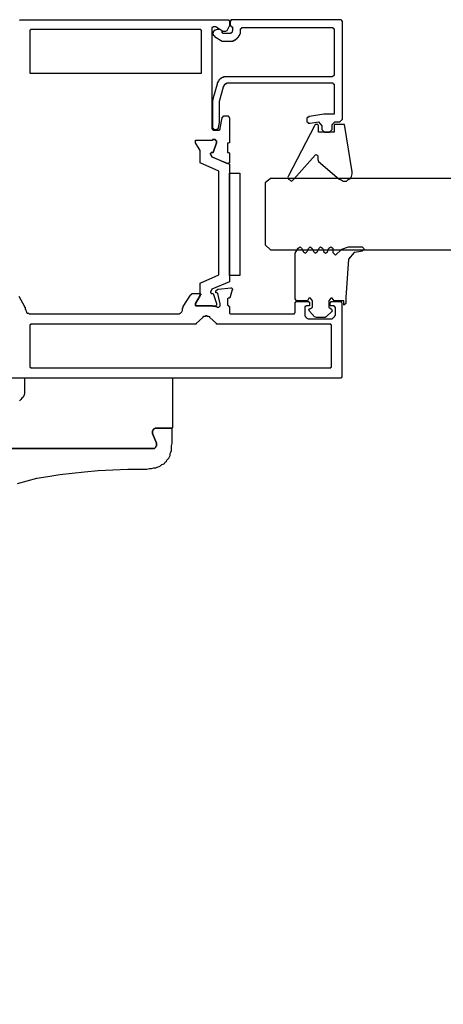
# Model space of a CAD drawing. Extents: x -9249 to 42150, y -2480 to 48120.
# Drawn here: x 560 to 642, y 9847 to 10040 of the extents above; entities that cross this region are included whole.
import ezdxf

# ---------------------------------------------------------------- set-up
doc = ezdxf.new("R2010")
doc.units = 0
for name, color, linetype in [('X-3017-GF$0$A_DOOR', 11, 'CONTINUOUS'), ('X-3017-GF$0$A_SANWARE', 11, 'CONTINUOUS'), ('X-3017-GF$0$A_SHOPFRONT', 11, 'CONTINUOUS'), ('X-XREF', 7, 'CONTINUOUS')]:
    doc.layers.add(name, color=color, linetype=linetype)

# ---------------------------------------------------------------- blocks, each defined once
blk = doc.blocks.new('X-3017-GF')
at = {"layer": 'X-3017-GF$0$A_DOOR'}
blk.add_arc((530.59, 9949.57), 1183.96, 270, 1.13363, dxfattribs=at)
at = {"layer": 'X-3017-GF$0$A_SANWARE'}
for p, q in [((559.56, 10039.42), (559.69, 10039.55)), ((559.69, 10039.55), (559.82, 10039.55)), ((559.82, 10039.55), (600.21, 10039.55)), ((597.41, 10038.15), (597.28, 10038.02)), ((597.92, 10038.15), (597.41, 10038.15)), ((599.32, 10037.26), (597.92, 10038.15)), ((600.21, 10039.55), (600.33, 10039.55)), ((600.33, 10039.55), (600.46, 10039.55)), ((600.46, 10038.15), (600.33, 10037.9)), ((600.46, 10039.55), (600.46, 10039.42)), ((600.46, 10039.42), (600.59, 10039.42)), ((600.59, 10038.41), (600.46, 10038.15)), ((600.59, 10039.42), (600.59, 10039.29)), ((600.59, 10039.29), (600.59, 10038.66)), ((600.59, 10038.66), (600.59, 10038.41)), ((600.84, 10039.29), (600.71, 10039.29)), ((600.71, 10039.29), (600.71, 10039.17)), ((600.71, 10039.17), (600.71, 10038.66)), ((600.71, 10038.66), (600.71, 10038.53)), ((600.71, 10038.53), (600.71, 10038.41)), ((600.71, 10038.41), (600.84, 10038.41)), ((600.97, 10039.55), (600.84, 10039.55)), ((600.84, 10039.55), (600.84, 10039.42)), ((600.84, 10039.42), (600.84, 10039.29)), ((600.84, 10038.41), (600.84, 10038.28)), ((600.84, 10038.28), (600.97, 10038.15)), ((601.1, 10039.55), (600.97, 10039.55)), ((600.97, 10038.15), (601.1, 10038.15)), ((601.22, 10039.55), (601.1, 10039.55)), ((601.1, 10038.15), (601.22, 10038.15)), ((622.18, 10039.55), (601.22, 10039.55)), ((601.22, 10038.15), (601.22, 10037.39)), ((622.31, 10039.55), (622.18, 10039.55)), ((622.43, 10039.55), (622.31, 10039.55)), ((622.56, 10039.42), (622.43, 10039.55)), ((622.56, 10039.29), (622.56, 10039.42)), ((622.69, 10039.29), (622.56, 10039.29)), ((622.69, 10039.17), (622.69, 10039.29)), ((622.69, 10020.12), (622.69, 10039.17)), ((561.72, 10037.52), (561.6, 10037.52)), ((561.6, 10037.52), (561.6, 10037.39)), ((561.6, 10037.39), (561.6, 10037.26)), ((561.6, 10037.26), (561.6, 10029.39)), ((561.85, 10037.64), (561.72, 10037.64)), ((561.72, 10037.64), (561.72, 10037.52)), ((594.87, 10037.64), (561.85, 10037.64)), ((595, 10037.64), (594.87, 10037.64)), ((595, 10037.52), (595, 10037.64)), ((595.13, 10037.52), (595, 10037.52)), ((595.13, 10037.39), (595.13, 10037.52)), ((595.13, 10037.26), (595.13, 10037.39)), ((595.13, 10029.39), (595.13, 10037.26)), ((597.28, 10038.02), (597.16, 10038.02)), ((597.16, 10038.02), (597.16, 10037.9)), ((597.16, 10037.9), (597.16, 10037.77)), ((597.16, 10037.77), (597.16, 10018.47)), ((597.41, 10037.01), (597.28, 10036.88)), ((597.28, 10036.88), (597.41, 10036.75)), ((597.54, 10037.26), (597.41, 10037.26)), ((597.41, 10037.26), (597.41, 10037.14)), ((597.41, 10037.14), (597.41, 10037.01)), ((597.41, 10036.75), (597.41, 10036.63)), ((597.41, 10036.63), (597.41, 10036.5)), ((597.41, 10036.5), (597.54, 10036.5)), ((597.67, 10037.39), (597.54, 10037.39)), ((597.54, 10037.39), (597.54, 10037.26)), ((597.54, 10036.5), (597.54, 10036.37)), ((597.54, 10036.37), (597.67, 10036.37)), ((597.79, 10037.52), (597.67, 10037.52)), ((597.67, 10037.52), (597.67, 10037.39)), ((597.67, 10036.37), (597.67, 10036.25)), ((597.67, 10036.25), (599.19, 10035.36)), ((598.17, 10037.64), (597.79, 10037.52)), ((598.3, 10037.64), (598.17, 10037.64)), ((598.43, 10037.64), (598.3, 10037.64)), ((598.55, 10037.64), (598.43, 10037.64)), ((599.19, 10037.14), (599.19, 10037.26)), ((599.19, 10037.01), (599.19, 10037.14)), ((599.32, 10037.01), (599.19, 10037.01)), ((599.44, 10037.26), (599.32, 10037.26)), ((599.32, 10036.88), (599.32, 10037.01)), ((599.44, 10036.88), (599.32, 10036.88)), ((599.57, 10037.26), (599.44, 10037.26)), ((600.71, 10036.88), (599.44, 10036.88)), ((599.7, 10037.26), (599.57, 10037.26)), ((599.82, 10037.26), (599.7, 10037.26)), ((600.08, 10037.39), (599.82, 10037.26)), ((600.21, 10037.64), (600.08, 10037.39)), ((600.33, 10037.9), (600.21, 10037.64)), ((600.84, 10036.88), (600.71, 10036.88)), ((600.97, 10037.01), (600.84, 10037.01)), ((600.84, 10037.01), (600.84, 10036.88)), ((601.1, 10037.14), (600.97, 10037.01)), ((601.22, 10037.39), (601.1, 10037.39)), ((601.1, 10037.39), (601.1, 10037.26)), ((601.1, 10037.26), (601.1, 10037.14)), ((602.37, 10036.25), (602.49, 10036.37)), ((602.37, 10036.12), (602.37, 10036.25)), ((602.49, 10036.37), (602.49, 10036.5)), ((602.49, 10036.5), (602.62, 10036.5)), ((602.62, 10036.75), (602.75, 10036.88)), ((602.62, 10036.63), (602.62, 10036.75)), ((602.62, 10036.5), (602.62, 10036.63)), ((602.75, 10037.64), (602.75, 10037.77)), ((602.75, 10037.77), (602.87, 10037.77)), ((602.75, 10037.52), (602.75, 10037.64)), ((602.75, 10037.39), (602.75, 10037.52)), ((602.75, 10037.26), (602.75, 10037.39)), ((602.75, 10037.14), (602.75, 10037.26)), ((602.75, 10037.01), (602.75, 10037.14)), ((602.75, 10036.88), (602.75, 10037.01)), ((602.87, 10037.77), (602.87, 10037.9)), ((602.87, 10037.9), (603, 10037.9)), ((603, 10037.9), (603, 10038.02)), ((603, 10038.02), (603.13, 10038.02)), ((603.13, 10038.02), (603.25, 10038.02)), ((603.25, 10038.02), (620.53, 10038.02)), ((620.53, 10038.02), (620.65, 10038.02)), ((620.65, 10038.02), (620.78, 10038.02)), ((620.78, 10038.02), (620.78, 10037.9)), ((620.78, 10037.9), (620.91, 10037.9)), ((620.91, 10037.9), (620.91, 10037.77)), ((620.91, 10037.77), (621.04, 10037.77)), ((621.04, 10037.77), (621.04, 10037.64)), ((621.04, 10037.64), (621.04, 10037.52)), ((621.04, 10037.52), (621.04, 10028.88)), ((599.19, 10035.36), (599.32, 10035.36)), ((599.32, 10035.36), (599.44, 10035.36)), ((599.44, 10035.36), (600.71, 10035.36)), ((600.71, 10035.36), (600.84, 10035.36)), ((600.84, 10035.36), (600.97, 10035.36)), ((600.97, 10035.36), (601.1, 10035.36)), ((601.1, 10035.36), (601.22, 10035.36)), ((601.22, 10035.36), (601.35, 10035.36)), ((601.35, 10035.36), (601.35, 10035.48)), ((601.35, 10035.48), (601.48, 10035.48)), ((601.48, 10035.48), (601.6, 10035.48)), ((601.6, 10035.48), (601.6, 10035.61)), ((601.6, 10035.61), (601.73, 10035.61)), ((601.73, 10035.61), (601.86, 10035.61)), ((601.86, 10035.61), (601.86, 10035.74)), ((601.86, 10035.74), (601.98, 10035.74)), ((601.98, 10035.74), (601.98, 10035.87)), ((601.98, 10035.87), (602.11, 10035.87)), ((602.11, 10035.87), (602.11, 10035.99)), ((602.11, 10035.99), (602.24, 10035.99)), ((602.24, 10035.99), (602.24, 10036.12)), ((602.24, 10036.12), (602.37, 10036.12)), ((561.6, 10029.39), (561.6, 10029.26)), ((561.6, 10029.26), (561.6, 10029.13)), ((561.6, 10029.13), (561.72, 10029.13)), ((561.72, 10029.13), (561.85, 10029.13)), ((561.85, 10029.13), (594.87, 10029.13)), ((594.87, 10029.13), (595, 10029.13)), ((595, 10029.13), (595.13, 10029.13)), ((595.13, 10029.26), (595.13, 10029.39)), ((595.13, 10029.13), (595.13, 10029.26)), ((620.78, 10028.5), (620.65, 10028.37)), ((620.91, 10028.5), (620.78, 10028.5)), ((621.04, 10028.63), (620.91, 10028.63)), ((620.91, 10028.63), (620.91, 10028.5)), ((621.04, 10028.88), (621.04, 10028.75)), ((621.04, 10028.75), (621.04, 10028.63)), ((598.17, 10026.97), (597.41, 10024.31)), ((598.3, 10027.23), (598.17, 10027.23)), ((598.17, 10027.23), (598.17, 10027.1)), ((598.17, 10027.1), (598.17, 10026.97)), ((598.43, 10027.48), (598.3, 10027.48)), ((598.3, 10027.48), (598.3, 10027.36)), ((598.3, 10027.36), (598.3, 10027.23)), ((598.55, 10027.61), (598.43, 10027.61)), ((598.43, 10027.61), (598.43, 10027.48)), ((598.68, 10027.86), (598.55, 10027.74)), ((598.55, 10027.74), (598.55, 10027.61)), ((598.81, 10027.99), (598.68, 10027.86)), ((598.94, 10027.99), (598.81, 10027.99)), ((599.06, 10028.12), (598.94, 10028.12)), ((598.94, 10028.12), (598.94, 10027.99)), ((599.19, 10028.24), (599.06, 10028.12)), ((599.32, 10028.24), (599.19, 10028.24)), ((599.44, 10028.24), (599.32, 10028.24)), ((599.57, 10028.37), (599.44, 10028.37)), ((599.44, 10028.37), (599.44, 10028.24)), ((599.44, 10026.47), (599.44, 10026.59)), ((599.44, 10026.59), (599.57, 10026.59)), ((599.7, 10028.37), (599.57, 10028.37)), ((599.57, 10026.72), (599.57, 10026.85)), ((599.57, 10026.85), (599.7, 10026.85)), ((599.57, 10026.59), (599.57, 10026.72)), ((599.82, 10028.37), (599.7, 10028.37)), ((599.7, 10026.85), (599.7, 10026.97)), ((599.7, 10026.97), (599.82, 10026.97)), ((599.95, 10028.37), (599.82, 10028.37)), ((599.82, 10026.97), (599.82, 10027.1)), ((599.82, 10027.1), (599.95, 10027.1)), ((600.08, 10028.37), (599.95, 10028.37)), ((599.95, 10027.1), (600.08, 10027.1)), ((620.53, 10028.37), (600.08, 10028.37)), ((600.08, 10027.1), (600.08, 10027.23)), ((600.08, 10027.23), (600.21, 10027.23)), ((600.21, 10027.23), (600.33, 10027.23)), ((600.33, 10027.23), (600.46, 10027.23)), ((600.46, 10027.23), (620.53, 10027.23)), ((620.65, 10028.37), (620.53, 10028.37)), ((620.53, 10027.23), (620.65, 10027.23)), ((620.65, 10027.23), (620.78, 10027.23)), ((620.78, 10027.23), (620.78, 10027.1)), ((620.78, 10027.1), (620.91, 10027.1)), ((620.91, 10027.1), (620.91, 10026.97)), ((620.91, 10026.97), (621.04, 10026.97)), ((621.04, 10026.97), (621.04, 10026.85)), ((621.04, 10026.85), (621.04, 10026.72)), ((621.04, 10026.72), (621.04, 10021.13)), ((598.68, 10023.67), (599.44, 10026.47)), ((597.41, 10024.31), (597.28, 10023.67)), ((597.28, 10023.67), (597.28, 10018.59)), ((598.68, 10023.55), (598.68, 10023.67)), ((598.68, 10023.42), (598.68, 10023.55)), ((598.68, 10019.48), (598.68, 10023.42)), ((619, 10021.13), (616.21, 10020.62)), ((621.04, 10021.13), (619, 10021.13)), ((598.43, 10018.47), (598.68, 10019.48)), ((598.81, 10018.34), (599.19, 10020.37)), ((599.19, 10020.37), (599.19, 10020.5)), ((599.19, 10020.5), (599.32, 10020.5)), ((599.32, 10020.5), (599.32, 10020.62)), ((599.32, 10020.62), (599.44, 10020.62)), ((599.44, 10020.62), (599.44, 10020.75)), ((599.44, 10020.75), (599.57, 10020.75)), ((599.57, 10020.75), (599.7, 10020.75)), ((599.7, 10020.75), (600.08, 10020.75)), ((600.08, 10020.75), (600.21, 10020.75)), ((600.21, 10020.75), (600.33, 10020.75)), ((600.33, 10020.75), (600.46, 10020.62)), ((600.46, 10020.62), (600.46, 10020.5)), ((600.46, 10020.5), (600.59, 10020.37)), ((600.59, 10020.37), (600.59, 10016.31)), ((615.83, 10020.37), (615.7, 10020.37)), ((615.7, 10020.37), (615.7, 10020.24)), ((615.7, 10020.24), (615.7, 10020.12)), ((615.7, 10020.12), (615.7, 10019.99)), ((615.7, 10019.99), (615.7, 10019.86)), ((615.7, 10019.86), (615.7, 10019.74)), ((615.7, 10019.74), (615.7, 10019.61)), ((615.7, 10019.61), (615.83, 10019.61)), ((615.95, 10020.5), (615.83, 10020.5)), ((615.83, 10020.5), (615.83, 10020.37)), ((615.83, 10019.61), (615.83, 10019.48)), ((615.83, 10019.48), (615.95, 10019.48)), ((616.08, 10020.5), (615.95, 10020.5)), ((615.95, 10019.48), (615.95, 10019.35)), ((615.95, 10019.35), (616.08, 10019.35)), ((616.21, 10020.62), (616.08, 10020.62)), ((616.08, 10020.62), (616.08, 10020.5)), ((616.08, 10019.35), (616.21, 10019.35)), ((616.21, 10019.35), (616.34, 10019.35)), ((616.34, 10019.35), (617.99, 10019.61)), ((617.35, 10019.1), (617.22, 10018.85)), ((617.61, 10019.1), (617.35, 10019.1)), ((617.86, 10019.1), (617.61, 10019.1)), ((617.99, 10018.85), (617.86, 10019.1)), ((617.99, 10019.61), (618.62, 10018.85)), ((620.65, 10019.1), (621.16, 10019.61)), ((620.65, 10018.08), (620.65, 10019.1)), ((623.07, 10019.1), (621.04, 10019.1)), ((621.04, 10019.1), (621.04, 10017.58)), ((621.16, 10019.61), (622.18, 10019.61)), ((622.18, 10019.61), (622.69, 10020.12)), ((624.59, 10009.83), (623.07, 10019.1)), ((597.16, 10018.47), (597.16, 10018.34)), ((597.16, 10018.34), (597.16, 10018.21)), ((597.16, 10018.21), (597.28, 10018.21)), ((597.28, 10018.59), (597.28, 10018.47)), ((597.28, 10018.47), (597.28, 10018.34)), ((597.28, 10018.34), (597.41, 10018.34)), ((597.28, 10018.21), (597.28, 10018.08)), ((597.28, 10018.08), (597.41, 10017.96)), ((597.41, 10018.34), (597.41, 10018.21)), ((597.41, 10018.21), (597.54, 10018.21)), ((597.41, 10017.96), (597.54, 10017.96)), ((597.54, 10018.21), (597.54, 10018.08)), ((597.54, 10018.08), (597.67, 10018.08)), ((597.54, 10017.96), (597.67, 10017.96)), ((597.67, 10018.08), (597.79, 10018.08)), ((597.67, 10017.96), (598.3, 10017.96)), ((597.79, 10018.08), (598.05, 10018.08)), ((598.05, 10018.08), (598.17, 10018.08)), ((598.17, 10018.08), (598.17, 10018.21)), ((598.17, 10018.21), (598.3, 10018.21)), ((598.3, 10018.21), (598.43, 10018.34)), ((598.3, 10017.96), (598.43, 10017.96)), ((598.43, 10018.34), (598.43, 10018.47)), ((598.43, 10017.96), (598.55, 10017.96)), ((598.55, 10017.96), (598.68, 10017.96)), ((598.68, 10017.96), (598.68, 10018.08)), ((598.68, 10018.08), (598.81, 10018.08)), ((598.81, 10018.21), (598.81, 10018.34)), ((598.81, 10018.08), (598.81, 10018.21)), ((617.22, 10018.85), (612.14, 10009.07)), ((617.99, 10018.59), (617.99, 10018.85)), ((617.99, 10017.58), (617.99, 10018.59)), ((621.04, 10017.58), (617.99, 10017.58)), ((618.62, 10018.85), (618.62, 10018.08)), ((618.62, 10018.08), (619.13, 10017.58)), ((619.13, 10017.58), (620.15, 10017.58)), ((620.15, 10017.58), (620.65, 10018.08)), ((593.98, 10015.93), (593.98, 10016.05)), ((593.98, 10016.05), (594.11, 10016.05)), ((593.98, 10015.54), (593.98, 10015.93)), ((594.87, 10014.02), (593.98, 10015.54)), ((594.11, 10016.05), (597.28, 10016.05)), ((597.28, 10016.05), (597.41, 10016.18)), ((597.41, 10016.18), (597.28, 10016.18)), ((597.28, 10016.18), (597.28, 10016.05)), ((597.41, 10016.18), (597.54, 10016.18)), ((597.54, 10016.18), (597.41, 10016.18)), ((598.05, 10015.54), (597.41, 10013.64)), ((597.41, 10013.64), (598.05, 10015.54)), ((597.54, 10016.18), (597.67, 10016.18)), ((597.67, 10016.18), (597.54, 10016.18)), ((597.67, 10016.18), (597.79, 10016.18)), ((597.79, 10016.18), (597.67, 10016.18)), ((597.79, 10016.18), (597.92, 10016.05)), ((597.79, 10016.05), (597.79, 10016.18)), ((597.92, 10016.05), (597.79, 10016.05)), ((597.92, 10016.05), (598.05, 10015.93)), ((597.92, 10015.93), (597.92, 10016.05)), ((598.05, 10015.93), (597.92, 10015.93)), ((598.05, 10015.93), (598.05, 10015.8)), ((598.05, 10015.8), (598.05, 10015.93)), ((598.05, 10015.8), (598.05, 10015.67)), ((598.05, 10015.67), (598.05, 10015.8)), ((598.05, 10015.67), (598.05, 10015.54)), ((598.05, 10015.54), (598.05, 10015.67)), ((600.33, 10015.42), (600.21, 10015.42)), ((600.21, 10015.42), (600.21, 10015.29)), ((600.21, 10015.29), (600.21, 10013.89)), ((600.46, 10015.54), (600.33, 10015.42)), ((600.59, 10015.54), (600.46, 10015.54)), ((600.59, 10016.31), (600.59, 10015.67)), ((600.59, 10015.67), (600.59, 10015.54)), ((594.87, 10013.89), (594.87, 10014.02)), ((594.87, 10013.77), (594.87, 10013.89)), ((594.87, 10011.61), (594.87, 10013.77)), ((597.03, 10013.51), (596.9, 10013.51)), ((596.9, 10013.51), (596.9, 10013.39)), ((596.9, 10013.39), (596.9, 10013.51)), ((596.9, 10013.51), (597.03, 10013.51)), ((596.9, 10013.39), (597.16, 10012.75)), ((597.16, 10012.75), (596.9, 10013.39)), ((597.16, 10013.64), (597.03, 10013.64)), ((597.03, 10013.64), (597.03, 10013.51)), ((597.03, 10013.51), (597.03, 10013.64)), ((597.03, 10013.64), (597.16, 10013.64)), ((597.41, 10013.64), (597.16, 10013.64)), ((597.16, 10013.64), (597.41, 10013.64)), ((600.21, 10013.89), (600.21, 10013.77)), ((600.21, 10013.77), (600.21, 10013.64)), ((600.21, 10013.64), (600.33, 10013.64)), ((600.33, 10013.64), (600.46, 10013.64)), ((600.46, 10013.64), (600.59, 10013.51)), ((600.59, 10013.51), (600.59, 10011.73)), ((613.16, 10008.43), (617.35, 10013.13)), ((617.35, 10013.13), (617.48, 10013.26)), ((617.48, 10013.26), (617.73, 10013.13)), ((617.73, 10013.13), (617.86, 10013)), ((598.55, 10009.96), (594.87, 10011.61)), ((597.16, 10012.75), (600.59, 10011.35)), ((600.08, 10011.48), (597.16, 10012.75)), ((600.21, 10011.48), (600.08, 10011.48)), ((600.33, 10011.48), (600.21, 10011.48)), ((600.46, 10011.48), (600.33, 10011.48)), ((600.59, 10011.61), (600.46, 10011.61)), ((600.46, 10011.61), (600.46, 10011.48)), ((600.59, 10011.73), (600.59, 10011.61)), ((600.59, 10011.35), (600.59, 9988.36)), ((617.86, 10013), (617.86, 10012.5)), ((617.86, 10012.5), (617.86, 10012.24)), ((617.86, 10012.24), (617.99, 10011.86)), ((617.99, 10011.86), (622.05, 10008.43)), ((598.55, 9989.76), (598.55, 10009.96)), ((600.59, 9989.63), (600.59, 10009.57)), ((600.59, 10009.57), (602.62, 10009.57)), ((602.62, 10009.57), (602.62, 9989.63)), ((624.46, 10008.94), (624.59, 10009.45)), ((624.59, 10009.45), (624.59, 10009.83)), ((612.14, 10009.07), (612.02, 10008.81)), ((612.02, 10008.81), (612.14, 10008.43)), ((612.14, 10008.43), (612.4, 10008.3)), ((612.4, 10008.3), (612.65, 10008.05)), ((612.65, 10008.05), (612.91, 10008.18)), ((612.91, 10008.18), (613.16, 10008.43)), ((622.05, 10008.43), (622.43, 10008.3)), ((622.43, 10008.3), (622.81, 10008.05)), ((622.81, 10008.05), (623.45, 10008.05)), ((623.45, 10008.05), (623.7, 10008.3)), ((623.7, 10008.3), (624.21, 10008.56)), ((624.21, 10008.56), (624.46, 10008.94)), ((613.41, 9993.95), (614.05, 9994.97)), ((613.41, 9992.3), (613.41, 9993.95)), ((614.05, 9994.97), (614.43, 9995.22)), ((614.43, 9995.22), (614.68, 9994.97)), ((614.68, 9994.97), (615.07, 9994.21)), ((615.07, 9994.21), (615.45, 9993.95)), ((615.45, 9993.95), (615.7, 9994.21)), ((615.7, 9994.21), (616.08, 9994.97)), ((616.08, 9994.97), (616.34, 9995.22)), ((616.34, 9995.22), (616.72, 9994.97)), ((616.72, 9994.97), (617.1, 9994.21)), ((617.1, 9994.21), (617.35, 9993.95)), ((617.35, 9993.95), (617.73, 9994.21)), ((617.73, 9994.21), (618.11, 9994.97)), ((618.11, 9994.97), (618.37, 9995.22)), ((618.37, 9995.22), (618.75, 9994.97)), ((618.75, 9994.97), (619, 9994.21)), ((619, 9994.21), (619.38, 9993.95)), ((619.38, 9993.95), (619.76, 9994.21)), ((619.76, 9994.21), (620.02, 9994.97)), ((620.02, 9994.97), (620.4, 9995.22)), ((620.4, 9995.22), (620.78, 9994.97)), ((620.78, 9994.97), (620.78, 9994.08)), ((620.78, 9994.08), (621.29, 9993.57)), ((621.29, 9993.57), (622.56, 9994.72)), ((622.56, 9994.72), (623.83, 9995.22)), ((623.83, 9995.22), (626.5, 9995.22)), ((624.97, 9994.08), (623.83, 9992.81)), ((625.86, 9994.21), (624.97, 9994.08)), ((626.5, 9994.33), (625.86, 9994.21)), ((626.5, 9995.22), (626.88, 9994.84)), ((626.75, 9994.59), (626.5, 9994.33)), ((626.88, 9994.84), (626.75, 9994.59)), ((613.41, 9985.06), (613.41, 9992.3)), ((623.83, 9992.81), (623.32, 9985.32)), ((594.87, 9988.11), (598.55, 9989.76)), ((600.59, 9988.36), (597.16, 9986.97)), ((602.62, 9989.63), (600.59, 9989.63)), ((594.87, 9985.95), (594.87, 9988.11)), ((597.16, 9986.97), (596.9, 9986.33)), ((596.9, 9986.33), (596.9, 9986.21)), ((597.92, 9986.59), (598.3, 9986.97)), ((597.92, 9986.46), (597.92, 9986.59)), ((597.92, 9986.33), (597.92, 9986.46)), ((597.92, 9986.21), (597.92, 9986.33)), ((598.3, 9986.97), (598.43, 9986.97)), ((598.43, 9986.97), (600.84, 9987.22)), ((601.1, 9986.84), (600.71, 9985.44)), ((600.84, 9987.22), (600.97, 9987.22)), ((600.97, 9987.22), (601.1, 9987.09)), ((601.1, 9987.09), (601.1, 9986.97)), ((601.1, 9986.97), (601.22, 9986.97)), ((601.22, 9986.84), (601.1, 9986.84)), ((601.22, 9986.97), (601.22, 9986.84)), ((559.44, 9985.57), (560.58, 9983.54)), ((591.57, 9983.54), (592.84, 9985.57)), ((592.84, 9985.57), (592.84, 9985.7)), ((592.84, 9985.7), (592.97, 9985.7)), ((592.97, 9985.7), (592.97, 9985.82)), ((592.97, 9985.82), (593.09, 9985.82)), ((593.09, 9985.82), (593.09, 9985.95)), ((593.09, 9985.95), (593.22, 9985.95)), ((593.22, 9985.95), (593.22, 9986.08)), ((593.22, 9986.08), (593.35, 9986.08)), ((593.35, 9986.08), (593.47, 9986.08)), ((593.47, 9986.08), (593.6, 9986.08)), ((593.6, 9986.08), (593.73, 9986.08)), ((593.73, 9986.08), (594.74, 9986.08)), ((593.98, 9984.17), (594.87, 9985.7)), ((594.87, 9985.7), (593.98, 9984.17)), ((594.74, 9986.08), (594.87, 9986.08)), ((594.87, 9986.08), (595, 9985.95)), ((594.87, 9985.82), (594.87, 9985.95)), ((595, 9985.82), (594.87, 9985.82)), ((594.87, 9985.82), (594.87, 9985.7)), ((594.87, 9985.7), (594.87, 9985.82)), ((595, 9985.95), (595, 9985.82)), ((596.9, 9986.21), (597.03, 9986.21)), ((597.03, 9986.21), (597.03, 9986.08)), ((597.03, 9986.08), (597.16, 9986.08)), ((597.16, 9986.08), (597.41, 9986.08)), ((597.41, 9986.08), (598.05, 9984.17)), ((598.05, 9986.21), (597.92, 9986.21)), ((598.17, 9986.21), (598.05, 9986.21)), ((598.3, 9986.08), (598.17, 9986.21)), ((598.81, 9984.05), (598.3, 9986.08)), ((600.33, 9985.19), (600.21, 9985.06)), ((600.21, 9985.06), (600.21, 9984.94)), ((600.21, 9984.94), (600.21, 9983.92)), ((600.46, 9985.19), (600.33, 9985.19)), ((600.59, 9985.19), (600.46, 9985.19)), ((600.71, 9985.32), (600.59, 9985.32)), ((600.59, 9985.32), (600.59, 9985.19)), ((600.71, 9985.44), (600.71, 9985.32)), ((613.67, 9984.68), (613.41, 9985.06)), ((613.41, 9984.3), (613.41, 9984.43)), ((613.41, 9984.43), (613.54, 9984.43)), ((613.41, 9984.17), (613.41, 9984.3)), ((613.54, 9984.43), (613.54, 9984.55)), ((613.54, 9984.55), (613.67, 9984.55)), ((615.83, 9984.68), (613.67, 9984.68)), ((613.67, 9984.55), (613.8, 9984.55)), ((613.8, 9984.55), (613.92, 9984.55)), ((613.92, 9984.55), (615.7, 9984.55)), ((615.7, 9984.55), (615.83, 9984.55)), ((616.08, 9985.19), (615.83, 9984.68)), ((615.83, 9984.55), (615.95, 9984.55)), ((615.95, 9984.55), (616.08, 9984.55)), ((616.46, 9985.19), (616.08, 9985.19)), ((616.08, 9984.55), (616.08, 9984.43)), ((616.08, 9984.43), (616.21, 9984.43)), ((616.21, 9984.43), (616.21, 9984.3)), ((616.21, 9984.3), (616.21, 9984.17)), ((616.84, 9984.68), (616.46, 9985.19)), ((616.84, 9983.41), (616.84, 9984.68)), ((620.4, 9985.19), (620.02, 9984.68)), ((620.02, 9984.68), (620.02, 9983.41)), ((620.27, 9984.3), (620.4, 9984.43)), ((620.27, 9984.17), (620.27, 9984.3)), ((620.65, 9985.19), (620.4, 9985.19)), ((620.4, 9984.43), (620.4, 9984.55)), ((620.4, 9984.55), (620.53, 9984.55)), ((620.53, 9984.55), (620.65, 9984.55)), ((621.04, 9984.68), (620.65, 9985.19)), ((620.65, 9984.55), (620.78, 9984.55)), ((620.78, 9984.55), (622.05, 9984.55)), ((622.94, 9984.68), (621.04, 9984.68)), ((622.05, 9984.55), (622.18, 9984.55)), ((622.18, 9984.55), (622.31, 9984.55)), ((622.31, 9984.55), (622.43, 9984.55)), ((622.43, 9984.55), (622.43, 9984.43)), ((622.43, 9984.43), (622.56, 9984.3)), ((622.56, 9984.3), (622.56, 9984.17)), ((622.94, 9983.79), (622.94, 9984.68)), ((623.32, 9985.32), (623.32, 9984.17)), ((560.58, 9983.54), (560.58, 9983.41)), ((560.58, 9983.41), (560.71, 9983.41)), ((560.71, 9983.41), (560.71, 9983.28)), ((560.71, 9983.28), (560.71, 9983.16)), ((560.71, 9983.16), (560.71, 9983.03)), ((560.71, 9983.03), (560.83, 9982.9)), ((560.83, 9982.9), (560.83, 9982.78)), ((560.83, 9982.78), (560.96, 9982.52)), ((560.96, 9982.52), (560.96, 9982.4)), ((560.96, 9982.4), (561.09, 9982.27)), ((591.06, 9982.27), (591.19, 9982.4)), ((591.19, 9982.4), (591.32, 9982.52)), ((591.32, 9982.52), (591.44, 9982.78)), ((591.44, 9983.16), (591.44, 9983.28)), ((591.44, 9983.28), (591.57, 9983.28)), ((591.44, 9983.03), (591.44, 9983.16)), ((591.44, 9982.9), (591.44, 9983.03)), ((591.44, 9982.78), (591.44, 9982.9)), ((591.57, 9983.41), (591.57, 9983.54)), ((591.57, 9983.28), (591.57, 9983.41)), ((593.98, 9983.79), (593.98, 9984.17)), ((593.98, 9984.17), (593.98, 9983.79)), ((593.98, 9983.67), (593.98, 9983.79)), ((593.98, 9983.79), (593.98, 9983.67)), ((594.11, 9983.67), (593.98, 9983.67)), ((593.98, 9983.67), (594.11, 9983.67)), ((597.28, 9983.67), (594.11, 9983.67)), ((594.11, 9983.67), (597.92, 9983.67)), ((597.41, 9983.54), (597.28, 9983.67)), ((597.54, 9983.54), (597.41, 9983.54)), ((597.67, 9983.54), (597.54, 9983.54)), ((597.79, 9983.54), (597.67, 9983.54)), ((597.92, 9983.67), (597.79, 9983.54)), ((598.05, 9983.79), (597.92, 9983.67)), ((597.92, 9983.67), (597.92, 9983.54)), ((597.92, 9983.54), (598.05, 9983.54)), ((598.05, 9984.17), (598.05, 9984.05)), ((598.05, 9984.05), (598.05, 9983.92)), ((598.05, 9983.92), (598.05, 9983.79)), ((598.05, 9983.54), (598.17, 9983.41)), ((598.17, 9983.41), (598.3, 9983.41)), ((598.3, 9983.41), (598.43, 9983.41)), ((598.43, 9983.41), (598.55, 9983.41)), ((598.55, 9983.41), (598.68, 9983.54)), ((598.68, 9983.54), (598.81, 9983.67)), ((598.81, 9983.92), (598.81, 9984.05)), ((598.81, 9983.79), (598.81, 9983.92)), ((598.81, 9983.67), (598.81, 9983.79)), ((600.21, 9983.92), (600.21, 9983.79)), ((600.21, 9983.79), (600.33, 9983.79)), ((600.33, 9983.79), (600.33, 9983.67)), ((600.33, 9983.67), (600.46, 9983.67)), ((600.46, 9983.67), (600.46, 9983.54)), ((600.46, 9983.54), (600.59, 9983.54)), ((600.59, 9983.54), (600.59, 9983.41)), ((600.59, 9983.41), (600.59, 9982.4)), ((600.59, 9982.4), (600.59, 9982.27)), ((613.29, 9982.27), (613.41, 9982.4)), ((613.41, 9982.4), (613.41, 9984.17)), ((615.45, 9983.54), (615.32, 9983.54)), ((615.32, 9983.54), (615.32, 9983.41)), ((615.32, 9983.41), (615.32, 9983.28)), ((615.32, 9983.28), (615.32, 9982.14)), ((615.57, 9983.67), (615.45, 9983.54)), ((615.95, 9983.67), (615.57, 9983.67)), ((616.08, 9983.67), (615.95, 9983.67)), ((616.21, 9983.67), (616.08, 9983.67)), ((616.08, 9983.03), (616.34, 9983.16)), ((616.21, 9982.65), (616.08, 9983.03)), ((616.21, 9984.17), (616.21, 9983.92)), ((616.21, 9983.92), (616.21, 9983.79)), ((616.21, 9983.79), (616.21, 9983.67)), ((617.22, 9981.51), (616.21, 9982.65)), ((616.34, 9983.16), (616.46, 9983.16)), ((616.46, 9983.16), (616.84, 9983.41)), ((620.65, 9982.65), (619.51, 9981.51)), ((620.02, 9983.41), (620.53, 9983.03)), ((620.27, 9983.92), (620.27, 9984.17)), ((620.27, 9983.79), (620.27, 9983.92)), ((620.27, 9983.67), (620.27, 9983.79)), ((620.4, 9983.67), (620.27, 9983.67)), ((620.53, 9983.67), (620.4, 9983.67)), ((620.91, 9983.67), (620.53, 9983.67)), ((620.53, 9983.03), (620.65, 9982.65)), ((621.04, 9983.67), (620.91, 9983.67)), ((621.04, 9983.54), (621.04, 9983.67)), ((621.16, 9983.54), (621.04, 9983.54)), ((621.16, 9983.41), (621.16, 9983.54)), ((621.29, 9983.41), (621.16, 9983.41)), ((621.29, 9983.28), (621.29, 9983.41)), ((621.29, 9982.14), (621.29, 9983.28)), ((622.56, 9984.17), (622.56, 9969.95)), ((623.32, 9984.17), (622.94, 9983.79)), ((561.09, 9982.27), (561.34, 9982.27)), ((561.34, 9982.27), (561.47, 9982.14)), ((561.47, 9982.14), (561.6, 9982.14)), ((561.6, 9982.14), (561.72, 9982.14)), ((561.72, 9982.14), (590.43, 9982.14)), ((590.43, 9982.14), (590.68, 9982.14)), ((590.68, 9982.14), (590.81, 9982.14)), ((590.81, 9982.14), (590.93, 9982.27)), ((590.93, 9982.27), (591.06, 9982.27)), ((595.38, 9981.38), (594.11, 9980.24)), ((595.51, 9981.51), (595.38, 9981.51)), ((595.38, 9981.51), (595.38, 9981.38)), ((595.63, 9981.63), (595.51, 9981.63)), ((595.51, 9981.63), (595.51, 9981.51)), ((595.76, 9981.63), (595.63, 9981.63)), ((595.89, 9981.63), (595.76, 9981.63)), ((596.01, 9981.76), (595.89, 9981.76)), ((595.89, 9981.76), (595.89, 9981.63)), ((596.14, 9981.76), (596.01, 9981.76)), ((596.27, 9981.76), (596.14, 9981.76)), ((596.27, 9981.63), (596.27, 9981.76)), ((596.4, 9981.63), (596.27, 9981.63)), ((596.52, 9981.63), (596.4, 9981.63)), ((596.65, 9981.51), (596.52, 9981.63)), ((596.78, 9981.51), (596.65, 9981.51)), ((596.78, 9981.38), (596.78, 9981.51)), ((598.05, 9980.24), (596.78, 9981.38)), ((600.59, 9982.27), (600.71, 9982.14)), ((600.71, 9982.14), (600.84, 9982.14)), ((600.84, 9982.14), (613.03, 9982.14)), ((613.03, 9982.14), (613.16, 9982.14)), ((613.16, 9982.14), (613.29, 9982.14)), ((613.29, 9982.14), (613.29, 9982.27)), ((615.32, 9982.14), (615.32, 9981.89)), ((615.32, 9981.89), (615.32, 9981.76)), ((615.32, 9981.76), (615.45, 9981.63)), ((615.45, 9981.63), (615.45, 9981.51)), ((615.45, 9981.51), (615.57, 9981.38)), ((615.57, 9981.38), (615.7, 9981.25)), ((615.7, 9981.25), (615.95, 9981.13)), ((615.95, 9981.13), (616.08, 9981.13)), ((616.08, 9981.13), (616.21, 9981.13)), ((616.21, 9981.13), (620.27, 9981.13)), ((617.61, 9981.38), (617.22, 9981.51)), ((619.26, 9981.38), (617.61, 9981.38)), ((619.51, 9981.51), (619.26, 9981.38)), ((620.27, 9981.13), (620.4, 9981.13)), ((620.4, 9981.13), (620.65, 9981.13)), ((620.65, 9981.13), (620.78, 9981.25)), ((620.78, 9981.25), (620.91, 9981.38)), ((620.91, 9981.38), (621.04, 9981.51)), ((621.04, 9981.51), (621.16, 9981.63)), ((621.16, 9981.76), (621.29, 9981.89)), ((621.16, 9981.63), (621.16, 9981.76)), ((621.29, 9981.89), (621.29, 9982.14)), ((561.72, 9979.98), (561.6, 9979.98)), ((561.6, 9979.98), (561.6, 9979.86)), ((561.6, 9979.86), (561.6, 9971.85)), ((561.85, 9980.11), (561.72, 9980.11)), ((561.72, 9980.11), (561.72, 9979.98)), ((593.98, 9980.11), (561.85, 9980.11)), ((594.11, 9980.11), (593.98, 9980.11)), ((594.11, 9980.24), (594.11, 9980.11)), ((598.05, 9980.11), (598.05, 9980.24)), ((598.17, 9980.11), (598.05, 9980.11)), ((620.27, 9980.11), (598.17, 9980.11)), ((620.4, 9980.11), (620.27, 9980.11)), ((620.4, 9979.98), (620.4, 9980.11)), ((620.53, 9979.98), (620.4, 9979.98)), ((620.53, 9979.86), (620.53, 9979.98)), ((620.53, 9971.85), (620.53, 9979.86)), ((561.6, 9971.85), (561.6, 9971.73)), ((561.6, 9971.73), (561.72, 9971.73)), ((561.72, 9971.73), (561.72, 9971.6)), ((561.72, 9971.6), (561.85, 9971.6)), ((561.85, 9971.6), (620.27, 9971.6)), ((620.27, 9971.6), (620.4, 9971.6)), ((620.4, 9971.6), (620.4, 9971.73)), ((620.4, 9971.73), (620.53, 9971.73)), ((620.53, 9971.73), (620.53, 9971.85)), ((622.31, 9969.57), (533.91, 9969.57)), ((589.54, 9969.57), (560.58, 9969.57)), ((560.58, 9969.57), (560.58, 9966.9)), ((589.54, 9960.04), (589.54, 9969.57)), ((622.43, 9969.57), (622.31, 9969.57)), ((622.56, 9969.69), (622.43, 9969.69)), ((622.43, 9969.69), (622.43, 9969.57)), ((622.56, 9969.95), (622.56, 9969.82)), ((622.56, 9969.82), (622.56, 9969.69)), ((559.82, 9965.38), (559.56, 9965.12)), ((560.07, 9965.63), (559.82, 9965.38)), ((560.33, 9965.88), (560.07, 9965.63)), ((560.45, 9966.14), (560.33, 9965.88)), ((560.58, 9966.52), (560.45, 9966.14)), ((560.58, 9966.9), (560.58, 9966.52)), ((585.73, 9959.41), (585.6, 9959.28)), ((585.6, 9959.28), (585.73, 9959.41)), ((585.85, 9959.66), (585.73, 9959.53)), ((585.73, 9959.53), (585.85, 9959.66)), ((585.73, 9959.53), (585.73, 9959.41)), ((585.73, 9959.41), (585.73, 9959.53)), ((585.98, 9959.66), (585.85, 9959.66)), ((585.85, 9959.66), (585.98, 9959.66)), ((586.11, 9959.79), (585.98, 9959.66)), ((585.98, 9959.66), (586.11, 9959.79)), ((586.24, 9959.79), (586.11, 9959.79)), ((586.11, 9959.79), (586.24, 9959.79)), ((586.36, 9959.79), (586.24, 9959.79)), ((586.24, 9959.79), (586.36, 9959.79)), ((589.41, 9959.79), (586.36, 9959.79)), ((586.36, 9959.79), (589.41, 9959.79)), ((589.41, 9959.79), (589.54, 9959.92)), ((589.41, 9956.87), (589.41, 9959.79)), ((589.54, 9959.92), (589.54, 9960.04)), ((585.6, 9959.28), (585.6, 9959.15)), ((585.6, 9959.15), (585.6, 9959.28)), ((585.6, 9959.15), (585.6, 9959.03)), ((585.6, 9959.03), (585.6, 9959.15)), ((585.6, 9959.03), (585.6, 9958.9)), ((585.6, 9958.9), (585.6, 9959.03)), ((585.6, 9958.9), (585.6, 9958.77)), ((585.6, 9958.77), (585.6, 9958.9)), ((585.6, 9958.77), (586.36, 9956.87)), ((586.36, 9956.87), (585.6, 9958.77)), ((585.6, 9955.85), (548.26, 9955.85)), ((548.26, 9955.85), (585.6, 9955.85)), ((585.73, 9955.85), (585.6, 9955.85)), ((585.6, 9955.85), (585.73, 9955.85)), ((585.85, 9955.85), (585.73, 9955.85)), ((585.73, 9955.85), (585.85, 9955.85)), ((585.98, 9955.85), (585.85, 9955.85)), ((585.85, 9955.85), (585.98, 9955.85)), ((586.11, 9955.98), (585.98, 9955.85)), ((585.98, 9955.85), (586.11, 9955.98)), ((586.24, 9956.11), (586.11, 9955.98)), ((586.11, 9955.98), (586.24, 9956.11)), ((586.36, 9956.36), (586.24, 9956.23)), ((586.24, 9956.23), (586.36, 9956.36)), ((586.24, 9956.23), (586.24, 9956.11)), ((586.24, 9956.11), (586.24, 9956.23)), ((586.36, 9956.87), (586.36, 9956.74)), ((586.36, 9956.74), (586.36, 9956.87)), ((586.36, 9956.74), (586.36, 9956.61)), ((586.36, 9956.61), (586.36, 9956.74)), ((586.36, 9956.61), (586.36, 9956.49)), ((586.36, 9956.49), (586.36, 9956.61)), ((586.36, 9956.49), (586.36, 9956.36)), ((586.36, 9956.36), (586.36, 9956.49)), ((589.16, 9955.09), (589.28, 9955.47)), ((589.28, 9956.36), (589.41, 9956.87)), ((589.28, 9955.85), (589.28, 9956.36)), ((589.28, 9955.47), (589.28, 9955.85)), ((588.27, 9953.31), (588.39, 9953.57)), ((588.39, 9953.57), (588.52, 9953.69)), ((588.52, 9953.69), (588.78, 9953.95)), ((588.78, 9953.95), (588.9, 9954.2)), ((588.9, 9954.2), (589.03, 9954.45)), ((589.03, 9954.84), (589.16, 9955.09)), ((589.03, 9954.45), (589.03, 9954.84)), ((574.93, 9951.53), (577.85, 9951.66)), ((577.85, 9951.66), (580.77, 9951.79)), ((580.77, 9951.79), (583.82, 9951.79)), ((583.82, 9951.79), (584.46, 9951.79)), ((584.46, 9951.79), (584.97, 9951.91)), ((584.97, 9951.91), (585.35, 9951.91)), ((585.35, 9951.91), (585.85, 9952.04)), ((585.85, 9952.04), (586.24, 9952.04)), ((586.24, 9952.04), (586.49, 9952.17)), ((586.49, 9952.17), (586.87, 9952.3)), ((586.87, 9952.3), (587.12, 9952.42)), ((587.12, 9952.42), (587.38, 9952.68)), ((587.38, 9952.68), (587.63, 9952.8)), ((587.63, 9952.8), (587.89, 9952.93)), ((587.89, 9952.93), (588.01, 9953.18)), ((588.01, 9953.18), (588.27, 9953.31)), ((561.09, 9949.5), (562.99, 9950.01)), ((562.99, 9950.01), (565.15, 9950.39)), ((565.15, 9950.39), (567.44, 9950.77)), ((567.44, 9950.77), (569.85, 9951.03)), ((569.85, 9951.03), (572.26, 9951.28)), ((572.26, 9951.28), (574.93, 9951.53)), ((559.18, 9948.99), (561.09, 9949.5))]:
    blk.add_line(p, q, dxfattribs=at)
at = {"layer": 'X-3017-GF$0$A_SHOPFRONT'}
for p, q in [((608.59, 10008.56), (607.57, 10007.67)), ((607.57, 10007.67), (607.57, 9995.6)), ((1639.61, 10008.56), (608.59, 10008.56)), ((607.57, 9995.6), (608.59, 9994.59)), ((608.59, 9994.59), (1639.61, 9994.59))]:
    blk.add_line(p, q, dxfattribs=at)

msp = doc.modelspace()

# ---------------------------------------------------------------- block references
at = {"layer": 'X-XREF'}
msp.add_blockref('X-3017-GF', (0, 0), dxfattribs=at)

doc.saveas('drawing.dxf')
